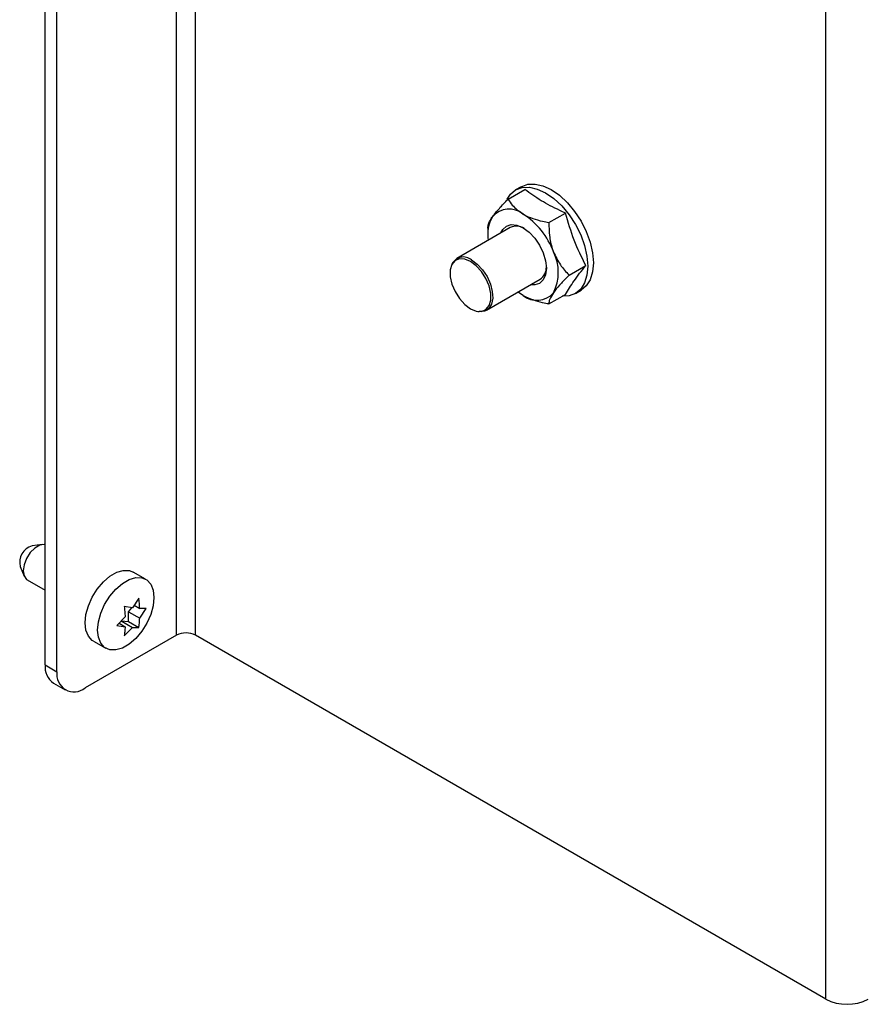
# Paper-space layout 'Top Level(2)' of a CAD drawing. Units: inches. Extents: x 0.1 to 10.8, y 0.2 to 8.4.
# Drawn here: x 7.2 to 7.5, y 4.4 to 4.8 of the extents above; entities that cross this region are included whole.
import ezdxf

# ---------------------------------------------------------------- set-up
doc = ezdxf.new("R2010")
doc.units = ezdxf.units.IN
doc.header["$MEASUREMENT"] = 0

psp = doc.layouts.new('Top Level(2)')

# ---------------------------------------------------------------- linework, layer by layer
at = {"color": 7, "linetype": 'Continuous', "lineweight": 25}
for p, q in [((7.257260034918332, 4.577753956015835), (7.257260034918332, 5.088091963444429)), ((7.26468465612079, 4.577753956015835), (7.26468465612079, 5.088091963444429)), ((7.205729628239363, 4.566122213860846), (7.205729628239363, 5.050943320918011)), ((7.210370016490899, 4.563443374743928), (7.210370016490899, 5.048264481801092)), ((7.511818476145488, 4.435086638474816), (7.511818476145488, 4.94542464590341)), ((7.38727584535687, 4.748673356218736), (7.393810527203017, 4.752445747750906)), ((7.392443671061757, 4.753565054635092), (7.390233962370551, 4.75228941696037)), ((7.403223044203115, 4.739467234282616), (7.409757726049262, 4.743239625814786)), ((7.388137909906241, 4.737548111225343), (7.36710148316594, 4.72540404056198)), ((7.379302245933747, 4.737328354454655), (7.379302245933747, 4.734861581516449)), ((7.3652195818969, 4.723138473433931), (7.365015994986258, 4.722640598809628)), ((7.411196643626236, 4.718916110582411), (7.417731325472384, 4.72268850211458)), ((7.378819280814019, 4.705106020349933), (7.39985570755432, 4.717250091013296)), ((7.413669557666707, 4.711693376536275), (7.415879266357916, 4.712969014210998)), ((7.403223044203115, 4.707571108818329), (7.409757726049262, 4.711343500350497)), ((7.375383286158256, 4.704681977908891), (7.375916244868695, 4.704609302021029)), ((7.204606611324152, 4.613276462575587), (7.200609420995852, 4.612731393416621)), ((7.195948600846467, 4.604657741315926), (7.197475502676287, 4.60092368163365)), ((7.245140327622358, 4.599683812267182), (7.240278968501699, 4.602490215151573)), ((7.198730103522315, 4.599413303548284), (7.205729628239363, 4.595372563938694)), ((7.242457499077467, 4.592246375495693), (7.239942056811921, 4.588470537981198)), ((7.240615877792734, 4.589481985777974), (7.242812552604244, 4.588213872401838)), ((7.239942056811921, 4.588470537981198), (7.23671650749282, 4.588932171598688)), ((7.238431191362994, 4.586915643352905), (7.239708039308504, 4.588504030058351)), ((7.238431191362993, 4.58308810829719), (7.238431191362994, 4.586915643352905)), ((7.238431191362994, 4.586915643352905), (7.242812552604244, 4.584386337346122)), ((7.245327994869792, 4.588162174860625), (7.242812552604244, 4.588213872401838)), ((7.242812552604244, 4.584386337346122), (7.245327994869792, 4.588162174860625)), ((7.237071561019595, 4.58489966850483), (7.233846011700493, 4.581533767066619)), ((7.233846011700493, 4.581533767066619), (7.237071561019597, 4.58107213344912)), ((7.234710051728613, 4.582435403744781), (7.237071561019597, 4.58107213344912)), ((7.235560695570672, 4.583344773876548), (7.238431191362993, 4.58308810829719)), ((7.235560695570672, 4.583344773876548), (7.239942056811921, 4.580815467869765)), ((7.238431191362993, 4.58308810829719), (7.242457499077465, 4.58076377032855)), ((7.257260034918332, 4.577753956015835), (7.221418559946938, 4.557063112931828)), ((7.23671650749282, 4.577449566431546), (7.239942056811921, 4.580815467869765)), ((7.239942056811921, 4.580815467869765), (7.242457499077465, 4.58076377032855)), ((7.511818476145488, 4.435086638474816), (7.26468465612079, 4.577753956015835)), ((7.224655238304261, 4.575426188202177), (7.229516597424919, 4.572619785317785)), ((7.205729628239363, 4.566122213860846), (7.210370016490899, 4.563443374743928)), ((7.208966306596682, 4.558968388759763), (7.213606694848218, 4.556289549642845))]:
    psp.add_line(p, q, dxfattribs=at)
at = {"color": 7, "linetype": 'Continuous', "lineweight": 25, "flags": 128}
for points in [[(7.386893611211507, 4.748677240300974), (7.388171967802778, 4.750578624183595), (7.39023301001863, 4.752288867089949), (7.39274439722503, 4.753219089594027), (7.395609618220042, 4.753333543766671), (7.398718564167657, 4.752627831198215), (7.40195176001863, 4.751129072026894), (7.405184955869601, 4.748894862727151), (7.408293901817218, 4.746011062709413), (7.411159122812228, 4.74258849479111), (7.41367051001863, 4.738758686337945), (7.415731552234481, 4.734668814740989), (7.417263044763274, 4.730476051472088), (7.418206133205998, 4.726341522072338), (7.41852457520269, 4.722424114187899), (7.418206133205998, 4.718874371606865), (7.417263044763274, 4.715828708945903), (7.41573155223448, 4.713404169313049), (7.413670510018629, 4.711693926406695), (7.411159122812228, 4.710763703902617), (7.408520257872997, 4.710629125178243)], [(7.392443671061757, 4.753565054635092), (7.394954105916239, 4.75449472726875), (7.397819326911248, 4.754609181441394), (7.400928272858865, 4.753903468872937), (7.404161468709837, 4.752404709701617), (7.407394664560809, 4.750170500401873), (7.410503610508425, 4.747286700384136), (7.413368831503436, 4.743864132465832), (7.415880218709837, 4.740034324012667), (7.41794126092569, 4.735944452415711), (7.419472753454483, 4.731751689146811), (7.420415841897206, 4.72761715974706), (7.420734283893896, 4.723699751862623), (7.420415841897206, 4.720150009281587), (7.419472753454482, 4.717104346620625), (7.417941260925688, 4.714679806987771), (7.415880218709836, 4.712969564081417), (7.415879266357916, 4.712969014210998)], [(7.384476239967649, 4.73543427416408), (7.385171220228368, 4.73676825160069), (7.386628550253796, 4.738120112971797), (7.388527779719541, 4.73870658206269), (7.390739479276133, 4.738487691974012), (7.393112925253797, 4.737478359703573), (7.395486371231462, 4.735747369577602), (7.397698070788053, 4.733412685712589), (7.399597300253798, 4.730633412955687), (7.401054630279226, 4.727598954152312), (7.401970746231461, 4.724516102655236), (7.40228321632231, 4.721594949699329), (7.401970746231462, 4.719034567031104), (7.401054630279226, 4.71700944049817), (7.399597300253798, 4.715657579127063), (7.397698070788053, 4.71507111003617), (7.396194037615726, 4.715136253952033)], [(7.372518440251739, 4.724274096774331), (7.370255774975492, 4.72520463561975), (7.36817641738334, 4.725308447711799), (7.366448824660979, 4.724577122812176), (7.365212956096388, 4.72306990851489), (7.364568934410678, 4.720908910358559), (7.364568934410678, 4.718269199561858), (7.365212956096388, 4.715364629794572), (7.366448824660979, 4.712430512025104), (7.36817641738334, 4.709704551025268), (7.370255774975492, 4.707407587943353), (7.372518440251739, 4.705725709067693), (7.374781105527985, 4.704795170222273), (7.376860463120138, 4.704691358130225), (7.378588055842498, 4.705422683029848), (7.379823924407089, 4.706929897327134), (7.380467946092799, 4.709090895483465), (7.380467946092799, 4.711730606280166), (7.379823924407089, 4.714635176047452), (7.378588055842498, 4.717569293816919), (7.376860463120138, 4.720295254816757), (7.374781105527985, 4.722592217898671), (7.372518440251739, 4.724274096774331)], [(7.37296038198998, 4.724823868095243), (7.375196028002801, 4.723178418666874), (7.37726586637825, 4.720945327781992), (7.379016386672903, 4.718290213575816), (7.3803177608046, 4.715409993722679), (7.381073471807387, 4.712518280952958), (7.381227472053332, 4.70982954037408), (7.380768340048699, 4.707543183574607), (7.379730127513882, 4.705828779178973), (7.378189833923082, 4.704813476718323), (7.376261695805555, 4.704572576531463), (7.375916244868695, 4.704609302021029)], [(7.393112925253797, 4.710940783317285), (7.391310269870179, 4.712117872006866), (7.391158689228148, 4.712229409201814)], [(7.205729628239363, 4.613250343858629), (7.205398171935684, 4.613298428365908), (7.203595315790182, 4.613015401009235), (7.201676756353167, 4.61190784022134), (7.199873900207665, 4.610109334179101), (7.198404198412145, 4.607836809254334), (7.197444918693638, 4.605364365491862), (7.197111764343655, 4.602990216098823), (7.197444918693638, 4.601000718530731), (7.198404198412145, 4.599635835556154), (7.198730103522314, 4.599413303548282)], [(7.224655238304259, 4.575426188202174), (7.224197149874497, 4.575723641723178), (7.222684104025136, 4.577381448908036), (7.22173961053986, 4.579712054884035), (7.221418559946938, 4.582580013303258), (7.22173961053986, 4.585818648846983), (7.222684104025136, 4.589239743789372), (7.224197149874497, 4.592644476527546), (7.226190815362875, 4.595834976370464), (7.228549235898766, 4.598625823064247), (7.231135348653131, 4.600854822743372), (7.233798858152826, 4.602392434048569), (7.236384970907192, 4.603149296599771), (7.238743391443083, 4.603081424296586), (7.240278968501698, 4.602490215151571)], [(7.248377005979675, 4.592529987166095), (7.248055955386754, 4.58929135162237), (7.247111461901476, 4.585870256679981), (7.245598416052117, 4.582465523941807), (7.243604750563739, 4.57927502409889), (7.241246330027848, 4.576484177405105), (7.238660217273482, 4.574255177725982), (7.235996707773787, 4.572717566420784), (7.233410595019421, 4.571960703869582), (7.231052174483531, 4.572028576172768), (7.229058508995153, 4.572917238838786), (7.227545463145793, 4.574575046023644), (7.226600969660517, 4.576905651999643), (7.226279919067594, 4.579773610418865), (7.226600969660517, 4.583012245962591), (7.227545463145793, 4.58643334090498), (7.229058508995154, 4.589838073643154), (7.231052174483531, 4.593028573486071), (7.233410595019421, 4.595819420179855), (7.235996707773787, 4.598048419858979), (7.238660217273482, 4.599586031164177), (7.241246330027848, 4.600342893715379), (7.243604750563739, 4.600275021412193), (7.245598416052117, 4.599386358746175), (7.247111461901476, 4.597728551561317), (7.248055955386754, 4.595397945585318), (7.248377005979675, 4.592529987166095)]]:
    psp.add_lwpolyline(points, dxfattribs=at)
at = {"color": 7, "linetype": 'Continuous', "lineweight": 25}
for centre, radius, start, end in [((7.387679571030819, 4.736186381383681), 0.008587831669430182, 50.75183192254673, 139.4672041396391), ((7.393211804404806, 4.734755043379034), 0.01394992129025588, 149.8221580641826, 189.1886994488544), ((7.376946055715791, 4.71759435110429), 0.02997589679642344, 20.22711378562519, 57.36202941091179), ((7.390545624034559, 4.732545361951089), 0.005551989519510563, 57.02423179140002, 115.7004974612849), ((7.36973891581615, 4.721000701265317), 0.004999444861040163, 49.88193466267858, 154.6845327177352), ((7.389124231243716, 4.719984254597341), 0.01783139782427341, 333.4364295104138, 26.56357048956786), ((7.396557107975116, 4.721921358198549), 0.005718522212946107, 305.2276979944013, 2.036819674395112), ((7.398546279476776, 4.717591310715182), 0.008587831669434241, 230.7518319225738, 319.4672041396129), ((7.202418163189019, 4.606305085623586), 0.006676000312474771, 105.7197344819714, 194.285642050714), ((7.260972345519561, 4.570589222819823), 0.008069365016532215, 62.6096722365892, 117.3903277634164), ((7.213385907964984, 4.565277108590325), 0.007702780157528915, 173.7011524870586, 234.9866671195552), ((7.217105553481939, 4.562350762292356), 0.006823581209820535, 170.7859630095478, 309.203285235705), ((7.520171174998254, 4.451207288165855), 0.01815607128720823, 242.6096722366012, 297.3903277634004)]:
    psp.add_arc(centre, radius, start, end, dxfattribs=at)
for points, knots in [([(7.409757726049262, 4.743239625814786), (7.409011682593662, 4.743573945970166), (7.405682112683467, 4.745066006950488), (7.400038556717159, 4.747981022315556), (7.395897350716369, 4.750949753873872), (7.393810527203017, 4.752445747750906)], [0, 0, 0, 0, 0.1253034668079935, 0.5592256719025788, 1, 1, 1, 1]), ([(7.381152526119115, 4.741767468867592), (7.381977491088123, 4.742836800045386), (7.383614329869116, 4.744958493459398), (7.386061865184103, 4.747441688689411), (7.38727584535687, 4.748673356218736)], [0, 0, 0, 0, 0.5039989146085626, 1, 1, 1, 1]), ([(7.38727584535687, 4.748673356218736), (7.387765009932577, 4.7478757535101), (7.38907882775218, 4.745733520193118), (7.391557266331082, 4.743953921790356), (7.393112925253797, 4.742836908781572)], [0, 0, 0, 0, 0.3723229875629863, 1, 1, 1, 1]), ([(7.379302245933747, 4.737328354454654), (7.379349052665127, 4.737816932676352), (7.37944426650437, 4.738810794176329), (7.380242712041814, 4.740435762882247), (7.380993260430932, 4.74153434973314), (7.381152526119115, 4.741767468867592)], [0, 0, 0, 0, 0.4323843776886769, 0.8795524791986333, 1, 1, 1, 1]), ([(7.393112925253797, 4.742836908781572), (7.393269611138235, 4.74274835522705), (7.394423649128741, 4.742096132045109), (7.396902955812715, 4.741034908574886), (7.400233501093116, 4.740077685366866), (7.402410432578669, 4.73963316587449), (7.403223044203115, 4.739467234282616)], [0, 0, 0, 0, 0.05588686591236118, 0.4116233358512336, 0.7803689642910039, 1, 1, 1, 1]), ([(7.417731325472383, 4.72268850211458), (7.41613080369588, 4.725916481155981), (7.412898834510602, 4.732434810956724), (7.410811420126425, 4.739615118873715), (7.409757726049262, 4.743239625814786)], [0, 0, 0, 0, 0.4952156672147008, 1, 1, 1, 1]), ([(7.403223044203115, 4.739467234282616), (7.403269850934494, 4.737772184812416), (7.403365064773737, 4.734324130162873), (7.404163510311181, 4.730442044371878), (7.4049140587003, 4.728393075336397), (7.405073324388482, 4.72795828596341)], [0, 0, 0, 0, 0.4323843776887957, 0.8795524791986401, 1, 1, 1, 1]), ([(7.405073324388482, 4.72795828596341), (7.405898289357491, 4.726221712588059), (7.407535128138483, 4.722776123073842), (7.409982663453468, 4.720195902692236), (7.411196643626236, 4.718916110582411)], [0, 0, 0, 0, 0.5039989146085108, 1, 1, 1, 1]), ([(7.409757726049262, 4.711343500350497), (7.410789443128989, 4.71305192024492), (7.412872812351798, 4.7165017704971), (7.416101522948215, 4.720613144786882), (7.417731325472384, 4.72268850211458)], [0, 0, 0, 0, 0.4952156672146952, 1, 1, 1, 1]), ([(7.411196643626236, 4.718916110582411), (7.410151695653809, 4.71785131768733), (7.408026071724714, 4.715685325391985), (7.406071139168705, 4.713392730941065), (7.405247994864149, 4.712252235360241), (7.405073324388479, 4.712010223231266)], [0, 0, 0, 0, 0.4323843776887412, 0.8795524791985848, 1, 1, 1, 1]), ([(7.403223044203115, 4.707571108818329), (7.402410397218251, 4.707737037804363), (7.400277532569222, 4.708172533259528), (7.396944796694155, 4.709124867149794), (7.394457060545852, 4.710181126630382), (7.393269610981434, 4.710852230207011), (7.393112925253797, 4.710940783317285)], [0, 0, 0, 0, 0.2196349196562998, 0.5764514783815408, 0.9441121456544291, 1, 1, 1, 1]), ([(7.405073324388479, 4.712010223231266), (7.404495413077024, 4.711083513094203), (7.403348761180157, 4.709244798545022), (7.403264725828665, 4.708126022801451), (7.403223044203115, 4.707571108818329)], [0, 0, 0, 0, 0.5039989146084511, 1, 1, 1, 1]), ([(7.242812552604244, 4.588213872401838), (7.242784213131295, 4.588919820892205), (7.242731437928193, 4.59023447395668), (7.242544195294602, 4.591609648531926), (7.242457499077467, 4.592246375495693)], [0, 0, 0, 0, 0.5369846307303563, 1, 1, 1, 1]), ([(7.23671650749282, 4.588932171598688), (7.236803203709955, 4.58829544463492), (7.236990446343547, 4.586920270059673), (7.237043221546646, 4.585605616995196), (7.237071561019595, 4.58489966850483)], [0, 0, 0, 0, 0.4630153692698573, 1, 1, 1, 1]), ([(7.242457499077465, 4.58076377032855), (7.242544195294601, 4.581300399970647), (7.24273143792819, 4.58245938880279), (7.242784213131294, 4.583713108914758), (7.242812552604244, 4.584386337346122)], [0, 0, 0, 0, 0.4630153692708265, 1, 1, 1, 1]), ([(7.237071561019597, 4.58107213344912), (7.237043221546648, 4.580398905017756), (7.236990446343545, 4.579145184905786), (7.236803203709955, 4.577986196073641), (7.23671650749282, 4.577449566431546)], [0, 0, 0, 0, 0.536984630729725, 1, 1, 1, 1])]:
    psp.add_open_spline(points, degree=3, knots=knots, dxfattribs=at)

doc.saveas('drawing.dxf')
